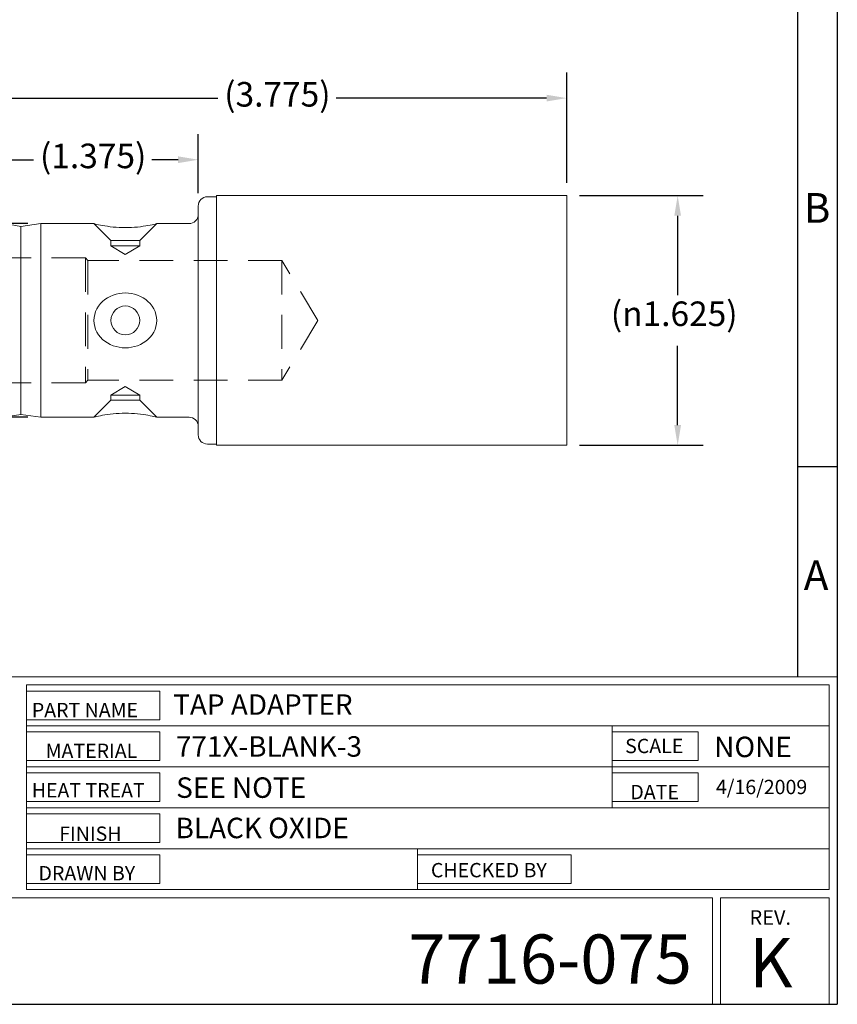
# Model space of a CAD drawing. Units: inches. Extents: x 0.2 to 16.7, y 0.2 to 10.8.
# Drawn here: x 12.8 to 16.7, y 0.2 to 5.1 of the extents above; entities that cross this region are included whole.
import ezdxf

# ---------------------------------------------------------------- set-up
doc = ezdxf.new("R2010")
doc.units = ezdxf.units.IN
doc.header["$MEASUREMENT"] = 0
doc.linetypes.add('DASHED', pattern=[0.2067, 0.1654, -0.0413])
doc.layers.get('0').update_dxf_attribs({"lineweight": 25})
for name, color, linetype, lineweight in [('D', 7, 'Continuous', 18), ('H', 7, 'DASHED', 18), ('L', 7, 'Continuous', 18)]:
    doc.layers.add(name, color=color, linetype=linetype, lineweight=lineweight)
doc.styles.add('DEFAULT-ANSI', font='arial.ttf')
doc.styles.add('FRAMEBTOOLHOLDER', font='arial.ttf')
doc.styles.add('Text Style10', font='arial.ttf')
doc.styles.add('Text Style51', font='arial.ttf')
doc.styles.add('Text Style52', font='arial.ttf')
doc.dimstyles.new('INCH', dxfattribs={"dimtxt": 0.12, "dimasz": 0.098425, "dimexe": 0.125, "dimexo": 0.0625, "dimgap": 0.031496, "dimtad": 0, "dimtih": 1, "dimtoh": 1, "dimdec": 3, "dimrnd": 1e-08, "dimzin": 4, "dimdsep": 46, "dimtxsty": 'DEFAULT-ANSI', "dimcen": 0.09, "dimdle": 0.393701, "dimclrd": 7, "dimclre": 7, "dimclrt": 7, "dimadec": 0, "dimazin": 1, "dimtfac": 0.666667, "dimtdec": 3, "dimtofl": 0, "dimtmove": 0, "dimatfit": 3, "dimfxl": 1, "dimtolj": 1, "dimtzin": 4, "dimlwd": 25, "dimlwe": 25, "dimarcsym": 0})

# ---------------------------------------------------------------- blocks, each defined once
blk = doc.blocks.new('Borders B BORDER')
at = {"layer": 'L', "color": 7, "linetype": 'Continuous', "lineweight": 25}
for p, q in [((16.75, 10.75), (16.75, 0.25)), ((16.5548, 10.5549), (16.5548, 1.849)), ((16.75, 2.875), (16.5574, 2.875)), ((0.25, 0.25), (16.75, 0.25))]:
    blk.add_line(p, q, dxfattribs=at)
at = {"layer": 'D', "color": 7, "char_height": 0.145155, "attachment_point": 7, "style": 'FRAMEBTOOLHOLDER'}
for s, insert in [('\\fArial|b0|i0;\\H0.1452;B', (16.586, 4.0666)), ('\\fArial|b0|i0;\\H0.1452;A', (16.586, 2.2737))]:
    blk.add_mtext(s, dxfattribs=dict(at, insert=insert))
blk = doc.blocks.new('Title Blocks PARLEC')
at = {"layer": 'D'}
for p, q in [((15.8676, 1.85), (8.2676, 1.85)), ((15.8676, 1.85), (15.8676, 0.25)), ((11.9076, 0.81), (11.9076, 1.81)), ((15.8276, 1.81), (11.9076, 1.81)), ((12.5576, 1.78), (11.9076, 1.78)), ((12.5576, 1.64), (12.5576, 1.78)), ((15.8276, 1.81), (15.8276, 1.61)), ((12.5576, 1.64), (11.9076, 1.64)), ((15.8276, 1.61), (11.9076, 1.61)), ((14.7676, 1.61), (14.7676, 1.21)), ((15.8276, 1.61), (15.8276, 1.41)), ((12.5576, 1.58), (11.9076, 1.58)), ((12.5576, 1.44), (12.5576, 1.58)), ((14.7676, 1.58), (15.1876, 1.58)), ((15.1876, 1.58), (15.1876, 1.44)), ((12.5576, 1.44), (11.9076, 1.44)), ((15.8276, 1.41), (11.9076, 1.41)), ((15.1876, 1.44), (14.7676, 1.44)), ((15.8276, 1.41), (15.8276, 1.21)), ((12.5576, 1.38), (11.9076, 1.38)), ((12.5576, 1.24), (12.5576, 1.38)), ((14.7676, 1.38), (15.1876, 1.38)), ((15.1876, 1.38), (15.1876, 1.24)), ((12.5576, 1.24), (11.9076, 1.24)), ((15.8276, 1.21), (11.9076, 1.21)), ((15.1876, 1.24), (14.7676, 1.24)), ((14.7676, 1.21), (14.7676, 1.24)), ((15.8276, 1.21), (15.8276, 1.01)), ((12.5576, 1.18), (11.9076, 1.18)), ((12.5576, 1.04), (12.5576, 1.18)), ((12.5576, 1.04), (11.9076, 1.04)), ((15.8276, 1.01), (11.9076, 1.01)), ((13.8176, 1.01), (13.8176, 0.81)), ((15.8276, 1.01), (15.8276, 0.81)), ((12.5576, 0.98), (11.9076, 0.98)), ((12.5576, 0.84), (12.5576, 0.98)), ((13.8176, 0.98), (14.5676, 0.98)), ((14.5676, 0.98), (14.5676, 0.84)), ((12.5576, 0.84), (11.9076, 0.84)), ((14.5676, 0.84), (13.8176, 0.84)), ((15.2576, 0.77), (9.7476, 0.77)), ((14.9574, 0.81), (11.9076, 0.81)), ((15.8276, 0.81), (11.9076, 0.81)), ((15.2576, 0.77), (15.2576, 0.25)), ((15.2976, 0.77), (15.2976, 0.25)), ((15.8276, 0.77), (15.2976, 0.77)), ((15.8276, 0.25), (15.8276, 0.77)), ((8.2676, 0.25), (15.8676, 0.25))]:
    blk.add_line(p, q, dxfattribs=at)
at = {"layer": 'D', "color": 7, "style": 'FRAMEBTOOLHOLDER'}
for s, insert, char_height, attachment_point in [('\\fArial|b0|i0;\\H0.0700;PART NAME', (11.933, 1.6518), 0.07, 7), ('\\fArial|b0|i0;\\H0.0700;SCALE', (14.8313, 1.4766), 0.07, 7), ('\\fArial|b0|i0;\\H0.1000;NONE', (15.2663, 1.557), 0.1, 1), ('\\fArial|b0|i0;\\H0.0700;MATERIAL', (12.0004, 1.4529), 0.07, 7), ('\\fArial|b0|i0;\\H0.0700;FINISH', (12.0669, 1.0482), 0.07, 7), ('\\fArial|b0|i0;\\H0.0700;DRAWN BY', (11.9656, 0.8553), 0.07, 7), ('\\fArial|b0|i0;\\H0.0700;CHECKED BY', (13.8824, 0.8702), 0.07, 7), ('\\fArial|b0|i0;\\H0.0715;REV.', (15.4387, 0.6382), 0.071479, 7)]:
    blk.add_mtext(s, dxfattribs=dict(at, insert=insert, char_height=char_height, attachment_point=attachment_point))
at = {"layer": 'D', "color": 7, "char_height": 0.07, "attachment_point": 7, "style": 'FRAMEBTOOLHOLDER'}
for s, insert, width in [('\\fArial|b0|i0;\\H0.0700;HEAT TREAT', (11.9324, 1.26), 0.608712), ('\\fArial|b0|i0;\\H0.0700;DATE', (14.8567, 1.2515), 0.276848)]:
    blk.add_mtext(s, dxfattribs=dict(at, insert=insert, width=width))
at = {"layer": 'D', "color": 7}
for tag, p, height, style in [('DESCRIPTION_001', (12.6235, 1.6638), 0.1, 'Text Style10'), ('MATERIAL_001', (12.6369, 1.4592), 0.1, 'Text Style10'), ('HEAT_TREAT_001', (12.638, 1.2583), 0.1, 'Text Style10'), ('CREATION_DATE_001', (15.2748, 1.2763), 0.07, 'Text Style51'), ('FINISH_001', (12.635, 1.0612), 0.1, 'Text Style10'), ('PART_NUMBER_001', (13.7717, 0.3511), 0.24, 'Text Style52'), ('REVISION_NUMBER_001', (15.4372, 0.3332), 0.24, 'Text Style52')]:
    blk.add_attdef(tag, p, '', height=height, dxfattribs=dict(at, style=style))
blk = doc.blocks.new('*D48')
at = {"layer": 'D', "color": 7, "linetype": 'Continuous', "lineweight": 25, "transparency": 16777216}
for p, q in [((12.5969, 4.0222), (12.5969, 4.8006)), ((15.4282, 4.2618), (15.4282, 4.8006)), ((12.6953, 4.6756), (13.7236, 4.6756)), ((15.3297, 4.6756), (14.3015, 4.6756))]:
    blk.add_line(p, q, dxfattribs=at)
at = {"layer": 'D', "color": 7, "linetype": 'Continuous', "transparency": 16777216}
for points in [[(12.6953, 4.692), (12.6953, 4.6592), (12.5969, 4.6756)], [(15.3297, 4.692), (15.3297, 4.6592), (15.4282, 4.6756)]]:
    blk.add_solid(points, dxfattribs=at)
at = {"layer": 'Defpoints', "color": 0, "linetype": 'Continuous', "transparency": 16777216}
for p in [(15.4282, 4.6756), (15.4282, 4.1993), (12.5969, 3.9597)]:
    blk.add_point(p, dxfattribs=at)
at = {"layer": 'D', "color": 7, "linetype": 'Continuous', "lineweight": 25, "transparency": 16777216, "insert": (13.7551, 4.7542), "char_height": 0.12, "attachment_point": 1, "style": 'DEFAULT-ANSI'}
blk.add_mtext('\\A1;(3.775)', dxfattribs=at)
blk = doc.blocks.new('*D49')
at = {"layer": 'D', "color": 7, "linetype": 'Continuous', "lineweight": 25, "transparency": 16777216}
for p, q in [((12.5969, 4.0222), (12.5969, 4.4997)), ((13.6282, 4.2111), (13.6282, 4.4997)), ((12.6953, 4.3747), (12.8236, 4.3747)), ((13.5297, 4.3747), (13.4015, 4.3747))]:
    blk.add_line(p, q, dxfattribs=at)
at = {"layer": 'D', "color": 7, "linetype": 'Continuous', "transparency": 16777216}
for points in [[(12.6953, 4.3911), (12.6953, 4.3583), (12.5969, 4.3747)], [(13.5297, 4.3911), (13.5297, 4.3583), (13.6282, 4.3747)]]:
    blk.add_solid(points, dxfattribs=at)
at = {"layer": 'Defpoints', "color": 0, "linetype": 'Continuous', "transparency": 16777216}
for p in [(13.6282, 4.3747), (13.6282, 4.1486), (12.5969, 3.9597)]:
    blk.add_point(p, dxfattribs=at)
at = {"layer": 'D', "color": 7, "linetype": 'Continuous', "lineweight": 25, "transparency": 16777216, "insert": (12.8551, 4.4533), "char_height": 0.12, "attachment_point": 1, "style": 'DEFAULT-ANSI'}
blk.add_mtext('\\A1;(1.375)', dxfattribs=at)
blk = doc.blocks.new('*D50')
at = {"layer": 'D', "color": 7, "linetype": 'Continuous', "lineweight": 25, "transparency": 16777216}
for p, q in [((15.4907, 4.1993), (16.0951, 4.1993)), ((15.9701, 4.1008), (15.9701, 3.7139)), ((15.9701, 3.0789), (15.9701, 3.4659)), ((15.4907, 2.9805), (16.0951, 2.9805))]:
    blk.add_line(p, q, dxfattribs=at)
at = {"layer": 'D', "color": 7, "linetype": 'Continuous', "transparency": 16777216}
for points in [[(15.9537, 4.1008), (15.9865, 4.1008), (15.9701, 4.1993)], [(15.9537, 3.0789), (15.9865, 3.0789), (15.9701, 2.9805)]]:
    blk.add_solid(points, dxfattribs=at)
at = {"layer": 'Defpoints', "color": 0, "linetype": 'Continuous', "transparency": 16777216}
for p in [(15.4282, 4.1993), (15.4282, 2.9805), (15.9701, 2.9805)]:
    blk.add_point(p, dxfattribs=at)
at = {"layer": 'D', "color": 7, "linetype": 'Continuous', "lineweight": 25, "transparency": 16777216, "insert": (15.6435, 3.6824), "char_height": 0.12, "attachment_point": 1, "style": 'DEFAULT-ANSI'}
blk.add_mtext('\\A1;\\fArial|b0|i0;\\H0.1200;({\\fAIGDT|b0|i0;\\H0.1200;\\ln}1.625)', dxfattribs=at)
blk = doc.blocks.new('*D51')
at = {"layer": 'D', "color": 7, "linetype": 'Continuous', "lineweight": 25, "transparency": 16777216}
for p, q in [((12.7964, 4.0624), (12.0397, 4.0624)), ((12.1647, 3.964), (12.1647, 3.7139)), ((12.1647, 3.2158), (12.1647, 3.4659)), ((12.7964, 3.1174), (12.0397, 3.1174))]:
    blk.add_line(p, q, dxfattribs=at)
at = {"layer": 'D', "color": 7, "linetype": 'Continuous', "transparency": 16777216}
for points in [[(12.1483, 3.964), (12.1811, 3.964), (12.1647, 4.0624)], [(12.1483, 3.2158), (12.1811, 3.2158), (12.1647, 3.1174)]]:
    blk.add_solid(points, dxfattribs=at)
at = {"layer": 'Defpoints', "color": 0, "linetype": 'Continuous', "transparency": 16777216}
for p in [(12.8589, 4.0624), (12.1647, 3.1174), (12.8589, 3.1174)]:
    blk.add_point(p, dxfattribs=at)
at = {"layer": 'D', "color": 7, "linetype": 'Continuous', "lineweight": 25, "transparency": 16777216, "insert": (11.8381, 3.6824), "char_height": 0.12, "attachment_point": 1, "style": 'DEFAULT-ANSI'}
blk.add_mtext('\\A1;\\fArial|b0|i0;\\H0.1200;({\\fAIGDT|b0|i0;\\H0.1200;\\ln}1.260)', dxfattribs=at)

msp = doc.modelspace()

# ---------------------------------------------------------------- linework, layer by layer
at = {"layer": 'H'}
for p, q in [((13.20141, 3.97943), (13.11843, 4.0624)), ((13.34241, 3.97943), (13.42538, 4.0624)), ((13.20141, 3.97943), (13.34241, 3.97943)), ((13.20141, 3.97943), (13.20141, 3.9544)), ((13.20141, 3.9544), (13.34241, 3.9544)), ((13.27191, 3.91204), (13.20141, 3.9544)), ((13.27191, 3.91204), (13.34241, 3.9544)), ((13.34241, 3.97943), (13.34241, 3.9544)), ((13.07691, 3.89477), (12.63003, 3.89477)), ((13.07691, 3.89477), (13.07691, 3.28502)), ((13.08928, 3.8824), (13.07691, 3.89477)), ((13.08928, 3.8824), (13.08928, 3.2974)), ((14.03691, 3.8824), (13.08928, 3.8824)), ((14.03691, 3.8824), (14.03691, 3.2974)), ((14.21266, 3.5899), (14.03691, 3.8824)), ((14.21266, 3.5899), (14.03691, 3.2974)), ((13.07691, 3.28502), (12.63003, 3.28502)), ((13.08928, 3.2974), (13.07691, 3.28502)), ((14.03691, 3.2974), (13.08928, 3.2974)), ((13.27191, 3.26776), (13.20141, 3.2254)), ((13.34241, 3.2254), (13.20141, 3.2254)), ((13.20141, 3.20037), (13.20141, 3.2254)), ((13.27191, 3.26776), (13.34241, 3.2254)), ((13.34241, 3.20037), (13.34241, 3.2254)), ((13.20141, 3.20037), (13.11843, 3.1174)), ((13.34241, 3.20037), (13.20141, 3.20037)), ((13.34241, 3.20037), (13.42538, 3.1174))]:
    msp.add_line(p, q, dxfattribs=at)
at = {"layer": 'L'}
for p, q in [((13.71816, 4.19365), (13.67316, 4.19365)), ((13.71816, 4.19927), (15.42816, 4.19927)), ((13.71816, 2.98052), (13.71816, 4.19927)), ((15.42816, 2.98052), (15.42816, 4.19927)), ((13.62816, 3.03115), (13.62816, 4.14865)), ((12.76191, 4.04876), (12.70885, 4.05812)), ((12.76191, 4.04876), (12.85892, 4.0624)), ((12.76191, 3.13103), (12.76191, 4.04876)), ((12.85892, 3.1174), (12.85892, 4.0624)), ((12.85892, 4.0624), (13.11843, 4.0624)), ((13.42538, 4.0624), (13.58316, 4.0624)), ((12.76191, 3.13103), (12.70885, 3.12168)), ((12.76191, 3.13103), (12.85892, 3.1174)), ((12.85892, 3.1174), (13.11843, 3.1174)), ((13.42538, 3.1174), (13.58316, 3.1174)), ((13.71816, 2.98615), (13.67316, 2.98615)), ((13.71816, 2.98052), (15.42816, 2.98052))]:
    msp.add_line(p, q, dxfattribs=at)
at = {"layer": 'L', "flags": 128}
for points in [[(13.42538, 4.0624), (13.42442, 4.06216), (13.42158, 4.06147), (13.41693, 4.06037), (13.4105, 4.05891), (13.40245, 4.05716), (13.39305, 4.05523), (13.38262, 4.05324), (13.37142, 4.0513), (13.35911, 4.04939), (13.34576, 4.0476), (13.33159, 4.046), (13.31683, 4.0447), (13.30176, 4.04376), (13.28669, 4.04318), (13.27191, 4.04298), (13.25712, 4.04318), (13.24205, 4.04376), (13.22698, 4.0447), (13.21222, 4.046), (13.19805, 4.0476), (13.1847, 4.04939), (13.17239, 4.0513), (13.16119, 4.05324), (13.15076, 4.05523), (13.14137, 4.05716), (13.13331, 4.05891), (13.12688, 4.06037), (13.12223, 4.06147), (13.11939, 4.06216), (13.11843, 4.0624)], [(13.11843, 3.5899), (13.11939, 3.60454), (13.12223, 3.61918), (13.12689, 3.63351), (13.13332, 3.64723), (13.14138, 3.66008), (13.15078, 3.67188), (13.16121, 3.68247), (13.17241, 3.69173), (13.18473, 3.7), (13.19809, 3.70725), (13.21227, 3.71331), (13.22703, 3.71802), (13.2421, 3.72134), (13.25718, 3.72331), (13.27197, 3.72395), (13.28677, 3.7233), (13.30189, 3.72132), (13.31699, 3.71797), (13.33178, 3.71322), (13.34595, 3.70714), (13.35927, 3.69989), (13.37149, 3.69166), (13.38272, 3.68235), (13.39317, 3.67172), (13.40256, 3.65991), (13.41058, 3.64708), (13.41696, 3.6334), (13.4216, 3.61912), (13.42442, 3.60452), (13.42538, 3.5899)], [(13.42538, 3.5899), (13.42442, 3.57526), (13.42158, 3.56063), (13.41693, 3.5463), (13.4105, 3.53258), (13.40245, 3.51974), (13.39305, 3.50794), (13.38262, 3.49735), (13.37142, 3.48809), (13.35911, 3.47982), (13.34576, 3.47257), (13.33159, 3.4665), (13.31683, 3.46179), (13.30176, 3.45846), (13.28669, 3.45649), (13.27191, 3.45584), (13.25712, 3.45649), (13.24205, 3.45846), (13.22698, 3.46179), (13.21222, 3.4665), (13.19805, 3.47257), (13.1847, 3.47982), (13.17239, 3.48809), (13.16119, 3.49735), (13.15076, 3.50794), (13.14137, 3.51974), (13.13331, 3.53258), (13.12688, 3.5463), (13.12223, 3.56063), (13.11939, 3.57526), (13.11843, 3.5899)], [(13.11843, 3.1174), (13.11939, 3.11764), (13.12223, 3.11833), (13.12689, 3.11942), (13.13332, 3.12089), (13.14138, 3.12264), (13.15078, 3.12457), (13.16121, 3.12656), (13.17241, 3.1285), (13.18473, 3.13041), (13.19809, 3.1322), (13.21227, 3.1338), (13.22703, 3.1351), (13.2421, 3.13604), (13.25718, 3.13662), (13.27197, 3.13681), (13.28677, 3.13662), (13.30189, 3.13604), (13.31699, 3.13508), (13.33178, 3.13378), (13.34595, 3.13218), (13.35927, 3.13038), (13.37149, 3.12849), (13.38272, 3.12653), (13.39317, 3.12454), (13.40256, 3.12262), (13.41058, 3.12087), (13.41696, 3.11942), (13.4216, 3.11832), (13.42442, 3.11764), (13.42538, 3.1174)]]:
    msp.add_lwpolyline(points, dxfattribs=at)
at = {"layer": 'L'}
msp.add_circle((13.27191, 3.5899), 0.0705, dxfattribs=at)
for centre, start, end in [((13.67316, 4.14865), 90, 180), ((13.58316, 4.1074), 270, 0), ((13.58316, 3.0724), 0, 90), ((13.67316, 3.03115), 180, 270)]:
    msp.add_arc(centre, 0.045, start, end, dxfattribs=at)

# ---------------------------------------------------------------- block references
msp.add_blockref('Borders B BORDER', (0, 0))
msp.add_blockref('Title Blocks PARLEC', (0.88235, 0)).add_auto_attribs({'CREATION_DATE_001': '4/16/2009', 'REVISION_NUMBER_001': 'K', 'PART_NUMBER_001': '7716-075', 'DESCRIPTION_001': 'TAP ADAPTER', 'MATERIAL_001': '771X-BLANK-3', 'HEAT_TREAT_001': 'SEE NOTE', 'FINISH_001': 'BLACK OXIDE'})

# ---------------------------------------------------------------- dimensions: what is measured, and where the dimension line sits
at = {"layer": 'D', "color": 7, "linetype": 'Continuous', "lineweight": 25}
for base, p1, p2, angle, text, override, picture, middle in [((15.42816, 4.67557), (12.59691, 3.95975), (15.42816, 4.19927), 180, '(<>)', {"dimgap": 0.031496, "dimtih": 0, "dimtoh": 0, "dimdec": 3, "dimlfac": 1.333333, "dimtol": 0, "dimlim": 0, "dimtp": 0, "dimtm": 0, "dimtdec": 3, "dimatfit": 1}, '*D48', (14.01253, 4.67557)), ((13.62816, 4.37466), (12.59691, 3.95975), (13.62816, 4.14865), 180, '(<>)', {"dimgap": 0.031496, "dimtih": 0, "dimtoh": 0, "dimdec": 3, "dimlfac": 1.333333, "dimtol": 0, "dimlim": 0, "dimtp": 0, "dimtm": 0, "dimtdec": 3, "dimatfit": 1}, '*D49', (13.11253, 4.37466)), ((15.97006, 2.98052), (15.42816, 4.19927), (15.42816, 2.98052), 90, '\\fArial|b0|i0;\\H0.1200;({\\fAIGDT|b0|i0;\\H0.1200;\\ln}<>)', {"dimgap": 0.031496, "dimdec": 3, "dimlfac": 1.333333, "dimtol": 0, "dimlim": 0, "dimtp": 0, "dimtm": 0, "dimtdec": 3, "dimatfit": 1}, '*D50', (15.97006, 3.5899)), ((12.16467, 3.1174), (12.85892, 4.0624), (12.85892, 3.1174), 90, '\\fArial|b0|i0;\\H0.1200;({\\fAIGDT|b0|i0;\\H0.1200;\\ln}<>)', {"dimgap": 0.031496, "dimdec": 3, "dimlfac": 1.333333, "dimtol": 0, "dimlim": 0, "dimtp": 0, "dimtm": 0, "dimtdec": 3, "dimatfit": 1}, '*D51', (12.16467, 3.5899))]:
    dim = msp.add_linear_dim(base=base, p1=p1, p2=p2, angle=angle, text=text, dimstyle='INCH', override=override, dxfattribs=at)
    dim.commit()
    dim.dimension.update_dxf_attribs({"geometry": picture, "text_midpoint": middle, "dimtype": 160})

doc.saveas('drawing.dxf')
